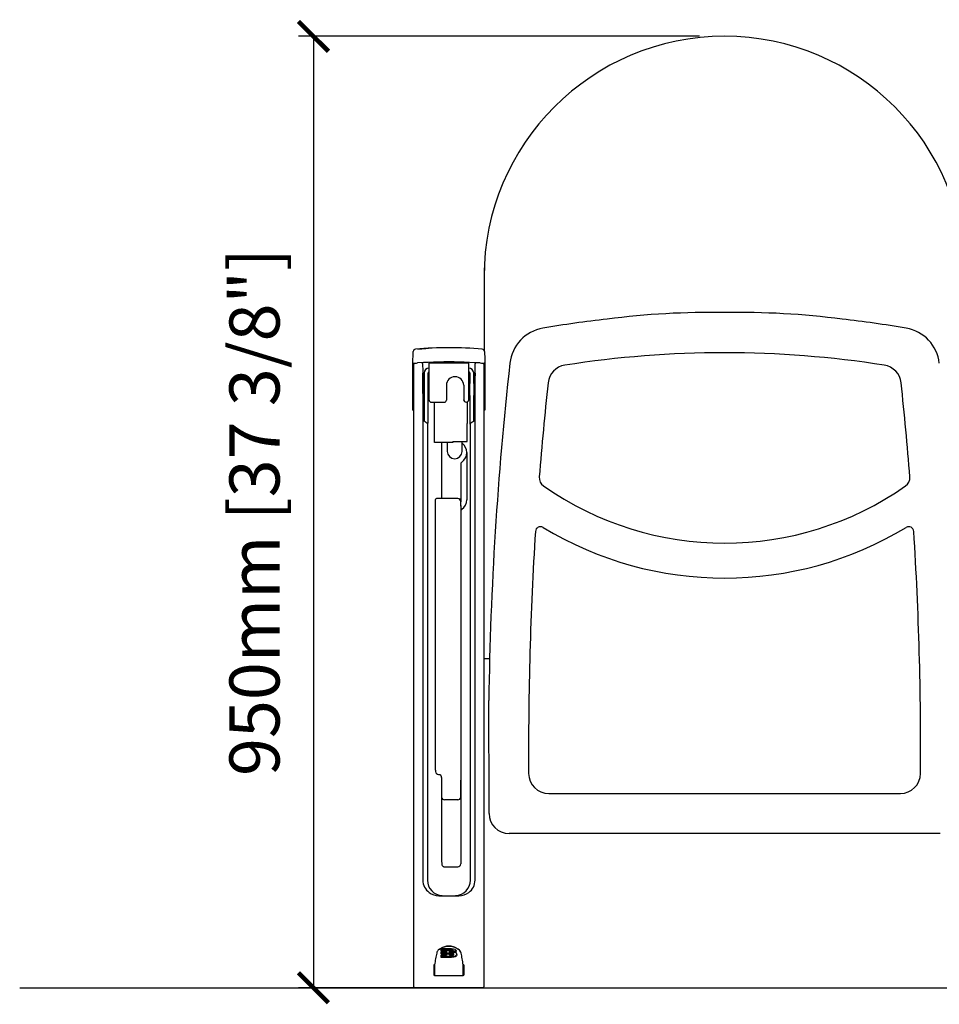
# Model space of a CAD drawing. Units: millimetres. Extents: x 2241 to 8561, y 1539 to 3036.
# Drawn here: x 2241 to 3158, y 1736 to 2719 of the extents above; entities that cross this region are included whole.
import ezdxf

# ---------------------------------------------------------------- set-up
doc = ezdxf.new("R2010")
doc.units = ezdxf.units.MM
doc.layers.add('Butaca - Seat', color=7, linetype='Continuous', true_color=0x246098)
doc.layers.add('Cotas - Measure', color=7, linetype='Continuous')
doc.layers.add('Suelo - Floor', color=7, linetype='Continuous')
doc.styles.add('Arial Narrow', font='ARIALN.TTF')
doc.dimstyles.new('cotas planos', dxfattribs={"dimtxt": 50, "dimasz": 30, "dimexe": 15, "dimexo": 25, "dimgap": 20, "dimtad": 1, "dimdec": 0, "dimtxsty": 'Arial Narrow', "dimblk": 'ARCHTICK', "dimcen": 2.5, "dimclrd": 256, "dimclre": 256, "dimclrt": 256, "dimadec": 0, "dimazin": 0, "dimtfac": 1, "dimtdec": 0, "dimtmove": 0, "dimatfit": 2, "dimldrblk": 'ARCHTICK', "dimfxl": 1, "dimarcsym": 0})

# ---------------------------------------------------------------- blocks, each defined once
blk = doc.blocks.new('_ArchTick')
at = {"color": 0, "linetype": 'ByBlock', "const_width": 0.15}
blk.add_lwpolyline([(-0.5, -0.5), (0.5, 0.5)], dxfattribs=at)
blk = doc.blocks.new('*D13')
at = {"layer": 'Cotas - Measure', "lineweight": -2, "transparency": 16777216}
for p, q in [((2919.03, 2702.76), (2518.87, 2702.76)), ((2533.87, 2702.76), (2533.87, 1752.98)), ((2689.33, 1752.98), (2518.87, 1752.98))]:
    blk.add_line(p, q, dxfattribs=at)
at = {"layer": 'Defpoints', "color": 0, "transparency": 16777216}
for p in [(2944.03, 2702.76), (2533.87, 1752.98), (2714.33, 1752.98)]:
    blk.add_point(p, dxfattribs=at)
at = {"layer": 'Cotas - Measure', "lineweight": -2, "transparency": 16777216, "xscale": 30, "yscale": 30, "zscale": 30}
for p, rotation in [((2533.87, 2702.76), 90), ((2533.87, 1752.98), 270)]:
    blk.add_blockref('_ArchTick', p, dxfattribs=dict(at, rotation=rotation))
at = {"layer": 'Cotas - Measure', "transparency": 16777216, "insert": (2481.5, 2227.87), "char_height": 50, "attachment_point": 5, "rotation": 90, "style": 'Arial Narrow'}
blk.add_mtext('950mm [37 3/8"]', dxfattribs=at)

msp = doc.modelspace()

# ---------------------------------------------------------------- linework, layer by layer
at = {"layer": 'Butaca - Seat'}
for p, q in [((2704.1, 2471.71, 0), (2704.1, 2389.45, 0)), ((2633.04, 2376.94, 0), (2633.04, 2376.99, 0)), ((2634.02, 2375.56, 0), (2634.02, 2375.59, 0)), ((2634.02, 1800.72, 0), (2634.02, 2375.56, 0)), ((2688.77, 2376.6, 0), (2649.27, 2376.6, 0)), ((2649.27, 2374.06, 0), (2649.27, 2376.6, 0)), ((2649.27, 2339.62, 0), (2649.27, 2374.06, 0)), ((2688.77, 2374.06, 0), (2688.77, 2376.6, 0)), ((2688.77, 2339.94, 0), (2688.77, 2374.06, 0)), ((2704.02, 2375.59, 0), (2704.02, 2375.56, 0)), ((2704.02, 2375.56, 0), (2704.02, 1800.72, 0)), ((2642.91, 2366.56, 0), (2642.91, 1860.34, 0)), ((2644.27, 2366.68, 0), (2644.27, 2333.57, 0)), ((2648.27, 2333.57, 0), (2648.27, 2366.68, 0)), ((2689.77, 2366.68, 0), (2689.77, 2359.45, 0)), ((2689.77, 2359.45, 0), (2689.77, 2356.23, 0)), ((2693.77, 2359.45, 0), (2693.77, 2366.68, 0)), ((2693.77, 2356.23, 0), (2693.77, 2359.45, 0)), ((2695.13, 1860.34, 0), (2695.13, 2366.56, 0)), ((2666.47, 2354.64, 0), (2666.47, 2339.62, 0)), ((2683.77, 2354.64, 0), (2683.77, 2339.99, 0)), ((2689.77, 2344.17, 0), (2689.77, 2356.23, 0)), ((2693.77, 2356.23, 0), (2693.77, 2344.17, 0)), ((2683.77, 2339.68, 0), (2683.77, 2339.99, 0)), ((2688.77, 2339.94, 0), (2688.77, 2339.64, 0)), ((2689.77, 2344.17, 0), (2689.77, 2315.65, 0)), ((2693.77, 2318.6, 0), (2693.77, 2344.17, 0)), ((2644.27, 2333.57, 0), (2644.27, 2318.6, 0)), ((2648.27, 2316.45, 0), (2648.27, 2333.57, 0)), ((2651.42, 2337.5, 0), (2664.32, 2337.5, 0)), ((2654.52, 2321.16, 0), (2654.52, 2337.5, 0)), ((2686.19, 2337.5, 0), (2686.35, 2337.5, 0)), ((2687.27, 2337.7, 0), (2687.27, 2316.11, 0)), ((2633.04, 2329.47, 0), (2634.02, 2329.47, 0)), ((2654.52, 2297.4, 0), (2654.52, 2321.16, 0)), ((2705, 2329.47, 0), (2704.02, 2329.47, 0)), ((2646.07, 2317.69, 0), (2643.52, 2318.99, 0)), ((2647.41, 2316.45, 0), (2648.27, 2316.45, 0)), ((2687.27, 2300.06, 0), (2687.27, 2316.11, 0)), ((2690.48, 2315.65, 0), (2689.77, 2315.65, 0)), ((2691.98, 2317.69, 0), (2694.52, 2318.99, 0)), ((2704.02, 2315.78, 0), (2704.02, 1945.86, 0)), ((2673.09, 2297.4, 0), (2654.52, 2297.4, 0)), ((2661.77, 2296.76, 0), (2661.77, 2241.29, 0)), ((2667.27, 2297.4, 0), (2667.27, 2288.33, 0)), ((2673.07, 2298.16, 0), (2687.27, 2298.16, 0)), ((2673.07, 2298.16, 0), (2673.09, 2297.4, 0)), ((2682.27, 2288.33, 0), (2682.27, 2298.16, 0)), ((2687.27, 2298.16, 0), (2687.27, 2300.06, 0)), ((2686.77, 2287.18, 0), (2686.77, 2240.03, 0)), ((2680.77, 2275.22, 0), (2680.77, 2271.92, 0)), ((2680.77, 2271.92, 0), (2680.77, 2240.1, 0)), ((2664.54, 2241.23, 0), (2664.46, 2241.23, 0)), ((2655.77, 2234.28, 0), (2655.77, 2240.19, 0)), ((2655.77, 1980.41, 0), (2655.77, 2234.28, 0)), ((2680.77, 2240.1, 0), (2680.77, 2238.13, 0)), ((2680.77, 2233.62, 0), (2680.77, 2238.29, 0)), ((2680.77, 2234.68, 0), (2680.77, 2234.5, 0)), ((2680.77, 2233.62, 0), (2680.77, 1979.75, 0)), ((2681.06, 2229.66, 0), (2680.77, 2229.21, 0)), ((2704.02, 2081.59), (2709.65, 2081.59)), ((2655.77, 1970.12, 0), (2655.77, 1980.41, 0)), ((2680.77, 1979.75, 0), (2680.77, 1943.31, 0)), ((2655.77, 1970.12, 0), (2655.77, 1968.71, 0)), ((2661.77, 1962.73, 0), (2661.77, 1943.31, 0)), ((2680.77, 1943.31, 0), (2680.77, 1960.19, 0)), ((2768.59, 1946.89, 0), (3119.62, 1946.89, 0)), ((2661.77, 1943.31, 0), (2661.77, 1879.38, 0)), ((2677.77, 1940.54, 0), (2664.77, 1940.54, 0)), ((2680.77, 1943.31, 0), (2680.77, 1879.38, 0)), ((3159.1, 1906.89, 0), (2729.1, 1906.89, 0)), ((2680.77, 1879.38, 0), (2680.77, 1876.61, 0)), ((2664.77, 1873.6, 0), (2677.77, 1873.6, 0)), ((2677.77, 1873.6, 0), (2677.77, 1873.59, 0)), ((2647.57, 1861.67, 0), (2647.57, 1860.27, 0)), ((2690.48, 1860.27, 0), (2690.48, 1861.67, 0)), ((2659.02, 1844.82, 0), (2679.03, 1844.82, 0)), ((2659.02, 1844.82, 0), (2679.03, 1844.82, 0)), ((2634.02, 1791.65, 0), (2634.02, 1800.72, 0)), ((2704.02, 1800.72, 0), (2704.02, 1791.65, 0)), ((2634.02, 1770, 0), (2634.02, 1791.65, 0)), ((2659.77, 1791.51, 0), (2658.34, 1790.3, 0)), ((2659.77, 1791.51, 0), (2658.34, 1790.3, 0)), ((2661.27, 1790.35, 0), (2661.27, 1791.73, 0)), ((2661.27, 1789.38, 0), (2661.27, 1790.35, 0)), ((2666.56, 1790.41, 0), (2666.56, 1790.41, 0)), ((2666.56, 1789.44, 0), (2666.56, 1790.41, 0)), ((2666.64, 1788.76, 0), (2666.64, 1789.48, 0)), ((2669.32, 1789.5, 0), (2669.32, 1789.5, 0)), ((2669.34, 1789.36, 0), (2669.34, 1789.66, 0)), ((2671.49, 1789.44, 0), (2671.49, 1790.41, 0)), ((2671.56, 1791.79, 0), (2671.56, 1791.79, 0)), ((2673.8, 1788.57, 0), (2673.8, 1789.54, 0)), ((2676.36, 1788.53, 0), (2676.36, 1789.5, 0)), ((2679.71, 1790.3, 0), (2678.28, 1791.51, 0)), ((2679.71, 1790.3, 0), (2678.28, 1791.51, 0)), ((2704.02, 1791.65, 0), (2704.02, 1770, 0)), ((2661.27, 1787.31, 0), (2661.27, 1788.69, 0)), ((2661.27, 1786.35, 0), (2661.27, 1787.31, 0)), ((2661.27, 1784.04, 0), (2661.27, 1785.5, 0)), ((2661.27, 1783.07, 0), (2661.27, 1784.04, 0)), ((2666.45, 1785.57, 0), (2666.45, 1786.44, 0)), ((2666.76, 1785.57, 0), (2666.76, 1785.57, 0)), ((2666.84, 1788.76, 0), (2666.84, 1788.76, 0)), ((2670.97, 1786.42, 0), (2670.97, 1787.38, 0)), ((2671.56, 1784.11, 0), (2671.56, 1784.11, 0)), ((2671.56, 1783.14, 0), (2671.56, 1784.11, 0)), ((2671.65, 1783.14, 0), (2671.65, 1784.11, 0)), ((2672.06, 1786.37, 0), (2672.06, 1787.34, 0)), ((2676.78, 1785.38, 0), (2676.78, 1786.35, 0)), ((2634.02, 1761.35, 0), (2634.02, 1770, 0)), ((2654.02, 1775.76, 0), (2654.02, 1765.33, 0)), ((2654.79, 1775.76, 0), (2654.79, 1765.28, 0)), ((2683.26, 1765.28, 0), (2683.26, 1775.76, 0)), ((2684.02, 1775.76, 0), (2684.02, 1765.33, 0)), ((2704.02, 1770, 0), (2704.02, 1761.35, 0)), ((2634.02, 1753.98, 0), (2634.02, 1761.35, 0)), ((2704.02, 1761.35, 0), (2704.02, 1753.98, 0)), ((2658.37, 1752.98, 0), (2635.02, 1752.98, 0)), ((2679.68, 1752.98, 0), (2658.37, 1752.98, 0)), ((2703.02, 1752.98, 0), (2679.68, 1752.98, 0))]:
    msp.add_line(p, q, dxfattribs=at)
at = {"layer": 'Butaca - Seat', "elevation": 0, "flags": 128}
for points in [[(2638.08, 2390.6), (2645.96, 2391.13), (2648.62, 2391.27)], [(2633.04, 2376.99), (2633.37, 2386.33), (2633.43, 2388.02)], [(2704.62, 2388.02), (2704.89, 2380.35), (2705, 2376.99)], [(2633.04, 2329.47), (2633.04, 2368.02), (2633.04, 2371.66), (2633.04, 2374.19), (2633.04, 2375.92), (2633.04, 2376.86)], [(2648.61, 2377.22), (2647.61, 2377.17), (2643.63, 2376.96), (2637.79, 2376.66)], [(2642.77, 2376.95), (2642.78, 2376.76), (2642.79, 2376.38)], [(2642.79, 2375.88), (2642.89, 2368.56), (2642.91, 2366.56)], [(2700.26, 2376.66), (2699.26, 2376.71), (2695.27, 2376.92), (2689.43, 2377.22)], [(2695.13, 2366.56), (2695.16, 2368.56), (2695.25, 2375.88)], [(2695.26, 2376.38), (2695.27, 2376.76), (2695.27, 2376.95)], [(2703.05, 2376.52), (2703.24, 2376.51), (2703.94, 2376.48), (2704.37, 2376.47), (2704.49, 2376.47), (2704.53, 2376.47), (2704.56, 2376.48), (2704.6, 2376.48), (2704.67, 2376.5), (2704.78, 2376.55), (2704.89, 2376.65), (2704.97, 2376.8), (2705, 2376.97), (2705, 2376.99)], [(2705, 2376.81), (2705, 2375.69), (2705, 2373.63), (2705, 2370.9), (2705, 2367.38), (2705, 2329.47)], [(2646.07, 2317.69), (2647.16, 2316.94), (2647.57, 2316.16)], [(2647.57, 2316.16), (2647.57, 2258.98), (2647.57, 2201.81), (2647.57, 2144.03), (2647.57, 2086.28)], [(2647.57, 2316.16), (2647.57, 2258.98), (2647.57, 2201.81), (2647.57, 2144.03), (2647.57, 2013.48)], [(2690.48, 2316.16), (2690.87, 2316.93), (2691.98, 2317.69)], [(2690.48, 2013.48), (2690.48, 2130.56), (2690.48, 2174.88), (2690.48, 2245.49), (2690.48, 2316.16)], [(2661.77, 2296.76), (2661.83, 2296.94), (2661.83, 2296.94)], [(2662.32, 2241.29), (2659.55, 2241.29), (2656.77, 2241.29)], [(2680.77, 2240.1), (2680.71, 2240.28), (2680.54, 2240.45), (2680.27, 2240.6), (2679.89, 2240.74), (2679.44, 2240.85), (2679.3, 2240.87)], [(2647.57, 2013.48), (2647.57, 1937.51), (2647.57, 1861.67)], [(2690.48, 1861.67), (2690.48, 1937.49), (2690.48, 2013.48)], [(2658.77, 1965.88), (2659.55, 1965.79), (2660.27, 1965.5)], [(2661.77, 1879.38), (2661.82, 1877.13), (2661.97, 1875.73), (2662.18, 1875.1), (2662.48, 1874.68), (2662.7, 1874.47), (2662.82, 1874.37), (2662.95, 1874.28), (2663.08, 1874.18), (2663.23, 1874.09), (2663.37, 1874.01), (2663.52, 1873.93), (2663.83, 1873.79), (2664.15, 1873.68), (2664.77, 1873.59)], [(2659.77, 1791.51), (2661.28, 1792.47), (2663.01, 1793.37), (2664.93, 1794.12), (2667.01, 1794.62), (2668.99, 1794.78), (2670.98, 1794.63), (2674.21, 1793.73), (2677.31, 1792.15), (2678.28, 1791.51)], [(2673.8, 1789.54), (2673.65, 1789.82), (2673.34, 1790.06), (2672.81, 1790.26), (2671.91, 1790.4), (2671.49, 1790.41)], [(2673.8, 1788.57), (2673.65, 1788.85), (2673.34, 1789.09), (2672.81, 1789.29), (2671.91, 1789.43), (2671.49, 1789.44)], [(2671.56, 1791.79), (2673.51, 1791.62), (2674.78, 1791.28), (2675.65, 1790.81), (2676.18, 1790.22), (2676.36, 1789.5)], [(2681.18, 1787.61), (2680.91, 1788.48), (2679.71, 1790.3)], [(2671.63, 1785.48), (2672.84, 1785.55), (2673.37, 1785.67), (2673.75, 1785.84), (2673.99, 1786.08), (2674.08, 1786.39)], [(2676.78, 1786.35), (2676.59, 1785.6), (2676.07, 1785.04), (2675.25, 1784.61), (2673.83, 1784.26), (2671.65, 1784.11)], [(2676.78, 1785.38), (2676.59, 1784.63), (2676.07, 1784.07), (2675.25, 1783.65), (2673.83, 1783.29), (2671.65, 1783.14)], [(2671.76, 1788.62), (2673.64, 1788.45), (2675.41, 1788.02), (2676.14, 1787.62), (2676.59, 1787.1), (2676.78, 1786.35)], [(2674.08, 1786.39), (2674.01, 1786.67), (2673.81, 1786.89), (2673.5, 1787.06), (2672.91, 1787.23), (2672.06, 1787.34)], [(2654.48, 1765.36), (2654.54, 1765.37), (2654.6, 1765.38), (2654.66, 1765.4), (2654.7, 1765.42), (2654.74, 1765.44), (2654.76, 1765.47), (2654.78, 1765.49), (2654.79, 1765.52)], [(2658.31, 1765.14), (2669.02, 1765.08), (2679.74, 1765.14)], [(2658.31, 1765.14), (2669.02, 1765.08), (2679.74, 1765.14)], [(2683.26, 1765.52), (2683.26, 1765.49), (2683.28, 1765.47), (2683.31, 1765.44), (2683.34, 1765.42), (2683.39, 1765.4), (2683.44, 1765.38), (2683.5, 1765.37), (2683.57, 1765.36)]]:
    msp.add_lwpolyline(points, dxfattribs=at)
at = {"layer": 'Butaca - Seat'}
for centre, radius, start, end in [((2944.1, 2462.76, 0), 240, 0, 180), ((2944.1, 1359.87, 0), 1067.01, 96.30873, 99.78089), ((2928.72, 1639.07, 0), 787.97, 88.88115, 97.42758), ((2959.49, 1639.07, 0), 787.97, 82.57242, 91.11885), ((2944.1, 1359.87, 0), 1067.01, 80.21911, 83.69127), ((2769.63, 2371.96, 0), 40, 99.78089, 173.63305), ((3118.57, 2371.96, 0), 40, 6.36695, 80.21911), ((2635.93, 2387.93, 0), 2.5, 94.77526, 177.98545), ((2669.02, 2001.23, 0), 390.62, 85.10918, 94.89082), ((2702.12, 2387.93, 0), 2.5, 2.01455, 85.22474), ((2944.1, 1359.87, 0), 1027.01, 81.07448, 98.92552), ((2633.52, 2376.95, 0), 0.481, 181.12211, 275.36727), ((2629.8, 2511.62, 0), 135.2, 271.59732, 273.38684), ((2635.02, 2375.56, 0), 1, 107.29116, 179.99945), ((2641.94, 2375.93, 0), 0.96, 28.03217, 86.33035), ((2482.46, 2373.87, 0), 160.34, 0.71882, 0.89516), ((2649.24, 2366.65, 0), 4.97, 89.66347, 179.66111), ((2669.02, 1983.78, 0), 393.97, 87.03023, 92.96977), ((2688.8, 2366.65, 0), 4.97, 0.33886, 90.33654), ((2855.58, 2373.87, 0), 160.34, 179.10484, 179.28118), ((2696.11, 2375.93, 0), 0.96, 93.66837, 151.96784), ((2715.15, 2655.53, 0), 279.27, 266.94255, 267.51669), ((2703.02, 2375.59, 0), 1, 360, 65.94527), ((6169.82, 1992.26, 0), 3461.32, 173.62823, 179.21638), ((2787.87, 2354.69, 0), 20, 98.92552, 173.8876), ((3100.34, 2354.69, 0), 20, 6.1124, 81.07448), ((2649.27, 2366.67, 0), 0.994, 89.66392, 179.66204), ((2675.12, 2354.26, 0), 8.65, 0.52334, 179.47666), ((2688.78, 2366.67, 0), 0.994, 0.33801, 90.33603), ((6175.79, 1991.89, 0), 3427.29, 173.8876, 175.46531), ((-287.58, 1991.89, 0), 3427.29, 4.53469, 6.1124), ((2651.41, 2339.63, 0), 2.14, 180.34056, 270.3353), ((2664.34, 2339.63, 0), 2.14, 269.66467, 359.65945), ((2686.26, 2339.98, 0), 2.48, 179.8353, 268.49369), ((2686.29, 2339.98, 0), 2.48, 271.51437, 359.18326), ((2663.09, 2295.65, 0), 1.8, 103.9367, 134.31872), ((2675.35, 2287.44, 0), 11.43, 358.68966, 52.69661), ((2674.77, 2288.55, 0), 7.5, 181.6788, 358.3212), ((2674.63, 2287.26, 0), 12.14, 306.75544, 359.61105), ((2683.74, 2275.21, 0), 2.96, 128.35264, 179.93733), ((2769.19, 2262.07, 0), 10, 175.4653, 234.98171), ((3119.02, 2262.07, 0), 10, 305.01829, 4.5347), ((2944.1, 2511.7, 0), 314.81, 234.98171, 305.01829), ((2656.98, 2240.1, 0), 1.22, 100.03, 175.41754), ((2662.52, 2214.69, 0), 26.61, 85.81344, 90.42507), ((2672.64, 1795.29, 0), 446.01, 89.32817, 91.04073), ((2677.77, 2238.29, 0), 3, 0, 89.51188), ((2675.06, 2240.15, 0), 11.71, 305.7141, 359.38102), ((2683.57, 2228.37, 0), 2.82, 126.28358, 152.82483), ((2760.34, 2208.19, 0), 5, 58.80649, 176.37635), ((2944.1, 2511.7, 0), 349.81, 238.80649, 301.19351), ((3127.87, 2208.19, 0), 5, 3.62365, 121.19351), ((6175.79, 1991.89, 0), 3427.29, 176.37635, 180.42039), ((-287.58, 1991.89, 0), 3427.29, 359.57961, 3.62365), ((-19892.85, 1926.89, 0), 22601.96, 0, 0.285724), ((2658.69, 1968.8, 0), 2.92, 181.71873, 271.62119), ((2768.59, 1966.89, 0), 20, 180.42039, 270), ((3119.62, 1966.89, 0), 20, 270, 359.57961), ((2659.01, 1963.31, 0), 2.53, 27.32811, 60.09949), ((2658.27, 1962.65, 0), 3.5, 1.45634, 31.41288), ((2664.66, 1943.43, 0), 2.89, 182.3285, 272.15352), ((2677.88, 1943.43, 0), 2.89, 267.84645, 357.67155), ((2729.1, 1926.89, 0), 20, 180, 270), ((2677.77, 1876.59, 0), 3, 270, 0), ((2658.27, 1860.49, 0), 15.36, 180.56441, 234.06348), ((2662.76, 1860.22, 0), 15.19, 179.81171, 268.77602), ((2675.29, 1860.22, 0), 15.19, 271.24183, 0.18701), ((2679.72, 1860.51, 0), 15.41, 306.03152, 359.34059), ((2659.02, 1861.2, 0), 16.38, 233.39056, 269.98268), ((2679.02, 1861.2, 0), 16.38, 270.01824, 306.60853), ((2662.23, 1786.42, 0), 5.5, 135.07117, 167.53021), ((2662.22, 1786.43, 0), 5.48, 135.02947, 167.57192), ((2669.02, 1776.45, 0), 17.68, 58.43219, 121.56781), ((2668.32, 1789.47, 0), 1.68, 173.63636, 179.66571), ((2667.92, 1789.46, 0), 1.28, 179.48485, 213.15281), ((2669.77, 1789.5, 0), 0.455, 159.98113, 178.62575), ((2669.24, 1789.5, 0), 0.0777, 358.06262, 9.91865), ((2669.83, 1789.51, 0), 0.512, 181.745, 232.93611), ((2669.73, 1789.36, 0), 0.327, 230.49968, 230.93868), ((2670.17, 1789.9, 0), 1.02, 231.14792, 245.6666), ((2675.81, 1786.42, 0), 5.5, 12.47502, 44.92359), ((2726.75, 1768.17, 0), 72.36, 169.07653, 173.9728), ((2667.87, 1786.45, 0), 1.41, 180.29381, 218.47222), ((2669.68, 1786.52, 0), 0.619, 186.1241, 234.80959), ((2670.19, 1787.11, 0), 1.4, 231.54434, 245.71414), ((2668.28, 1782.78, 0), 3.33, 66.13659, 66.39799), ((2670.56, 1787.83, 0), 2.21, 245.21625, 248.05696), ((2670.68, 1788.24, 0), 2.63, 248.80672, 249.69526), ((2670.35, 1790.24, 0), 1.41, 244.63936, 245.37437), ((2670.5, 1790.57, 0), 1.77, 245.3444, 249.94545), ((2670.76, 1788.34, 0), 2.76, 248.86167, 250.72132), ((2670.81, 1788.58, 0), 3, 251.35127, 252.39946), ((2670.19, 1789.79, 0), 0.928, 251.09162, 251.50211), ((2670.69, 1791.13, 0), 2.36, 250.36347, 253.74567), ((2670.98, 1789, 0), 3.46, 251.87035, 253.20713), ((2670.98, 1789.09, 0), 3.54, 253.65395, 254.71742), ((2671, 1792.08, 0), 3.36, 253.32534, 254.02971), ((2671.1, 1789.46, 0), 3.93, 254.40908, 255.49537), ((2670.99, 1792.1, 0), 3.38, 254.26247, 256.74095), ((2671.11, 1789.57, 0), 4.03, 255.72532, 256.78727), ((2671.22, 1789.97, 0), 4.45, 256.64206, 257.54123), ((2671.02, 1792.33, 0), 3.61, 257.10652, 257.98501), ((2671.27, 1790.21, 0), 4.7, 257.6141, 258.62385), ((2671.24, 1793.23, 0), 4.53, 257.54402, 258.8934), ((2671.31, 1790.44, 0), 4.93, 258.63442, 259.3889), ((2671.59, 1794.88, 0), 6.22, 258.73673, 259.40028), ((2671.41, 1790.96, 0), 5.46, 259.33543, 260.29121), ((2672.42, 1800.67, 0), 12.07, 260.57027, 266.87886), ((2671.64, 1792.58, 0), 7.09, 260.66377, 269.92944), ((2670.47, 1763.57, 0), 23.82, 86.17431, 88.80148), ((2670.47, 1762.6, 0), 23.82, 86.17321, 88.80078), ((2671.81, 1796.16, 0), 12.06, 268.81932, 269.26836), ((2671.81, 1795.2, 0), 12.06, 268.8184, 269.2674), ((2672.3, 1783.65, 0), 2.72, 56.06873, 95.02837), ((2611.3, 1768.17, 0), 72.36, 6.0272, 10.92347), ((2658.8, 1328.3, 0), 447.48, 90.51398, 90.61176), ((2654.12, 1756.03, 0), 19.72, 88.94245, 90.26891), ((2654.56, 1774.69, 0), 1.06, 77.759, 94.37401), ((2679.24, 1328.3, 0), 447.48, 89.38824, 89.48602), ((2683.53, 1773.97, 0), 1.79, 88.99469, 98.8723), ((2683.93, 1756.39, 0), 19.36, 89.71881, 91.06983), ((2654.12, 1767.95, 0), 2.62, 267.95047, 277.95819), ((2658.98, 1827.63, 0), 62.5, 265.44634, 269.37911), ((2659, 1828.05, 0), 62.91, 266.16177, 269.37122), ((2679.06, 1827.63, 0), 62.5, 270.62089, 274.55366), ((2679.05, 1828.05, 0), 62.91, 270.62878, 273.83823), ((2683.93, 1767.95, 0), 2.62, 262.04181, 272.04953), ((2635.02, 1753.98, 0), 1, 180, 270), ((2703.02, 1753.98, 0), 1, 270, 0)]:
    msp.add_arc(centre, radius, start, end, dxfattribs=at)
for centre, major_axis, ratio, start_param, end_param in [((2631.75, 2573.66, 0), (-55.03, 4253.16), 0.001996, 4.652449, 4.663651), ((2706.29, 2573.66, 0), (55.03, 4253.16), 0.001996, 1.619534, 1.630736), ((2669.02, 1413.05, 0), (391, 0), 0.968658, 1.564312, 1.590633), ((2669.02, 1411.68, 0), (391, 0), 0.968658, 1.577083, 1.590633), ((2669.02, 1411.68, 0), (390, 0), 0.968658, 1.577099, 1.590684), ((2669.02, 1411.68, 0), (391, 0), 0.968658, 1.564491, 1.577083), ((2669.02, 1410.91, 0), (391, 0), 0.968658, 1.569973, 1.576875), ((2669.02, 1411.68, 0), (390, 0), 0.968658, 1.564474, 1.569971), ((2669.02, 1410.82, 0), (391, 0), 0.968658, 1.552032, 1.558565), ((2659.02, 1771.69, 0), (24.46, 122.94), 0.041994, 1.449324, 1.496196), ((2659.02, 1771.69, 0), (24.46, 122.94), 0.041994, 1.449324, 1.496196), ((2669.02, 1410.02, 0), (391, 0), 0.968658, 1.576369, 1.590633), ((2669.02, 1408.64, 0), (391, 0), 0.968658, 1.565815, 1.590633), ((2669.02, 1408.64, 0), (390, 0), 0.968658, 1.577384, 1.590684), ((2669.02, 1406.83, 0), (391, 0), 0.968658, 1.576586, 1.590633), ((2669.02, 1405.37, 0), (391, 0), 0.968658, 1.564312, 1.590633), ((2669.02, 1405.37, 0), (390, 0), 0.968658, 1.564296, 1.590684), ((2669.02, 1407.71, 0), (391, 0), 0.968658, 1.570696, 1.577368), ((2669.02, 1408.64, 0), (390, 0), 0.968658, 1.565802, 1.57067), ((2669.02, 1410.82, 0), (390, 0), 0.968658, 1.551984, 1.558534), ((2679.02, 1771.69, 0), (-24.46, 122.94), 0.041994, 4.786989, 4.833862)]:
    msp.add_ellipse(centre, major_axis=major_axis, ratio=ratio, start_param=start_param, end_param=end_param, dxfattribs=at)
at = {"layer": 'Suelo - Floor'}
msp.add_line((2240.76, 1752.98, 0), (8561.06, 1752.98, 0), dxfattribs=at)

# ---------------------------------------------------------------- dimensions: what is measured, and where the dimension line sits
at = {"layer": 'Cotas - Measure'}
dim = msp.add_linear_dim(base=(2533.87, 1752.98, 0), p1=(2944.03, 2702.76, 0), p2=(2714.33, 1752.98, 0), angle=90, dimstyle='cotas planos', override={"dimrnd": 50, "dimpost": 'mm'}, dxfattribs=at)
dim.commit()
dim.dimension.update_dxf_attribs({"geometry": '*D13', "text_midpoint": (2481.5, 2227.87, 0)})

doc.saveas('drawing.dxf')
